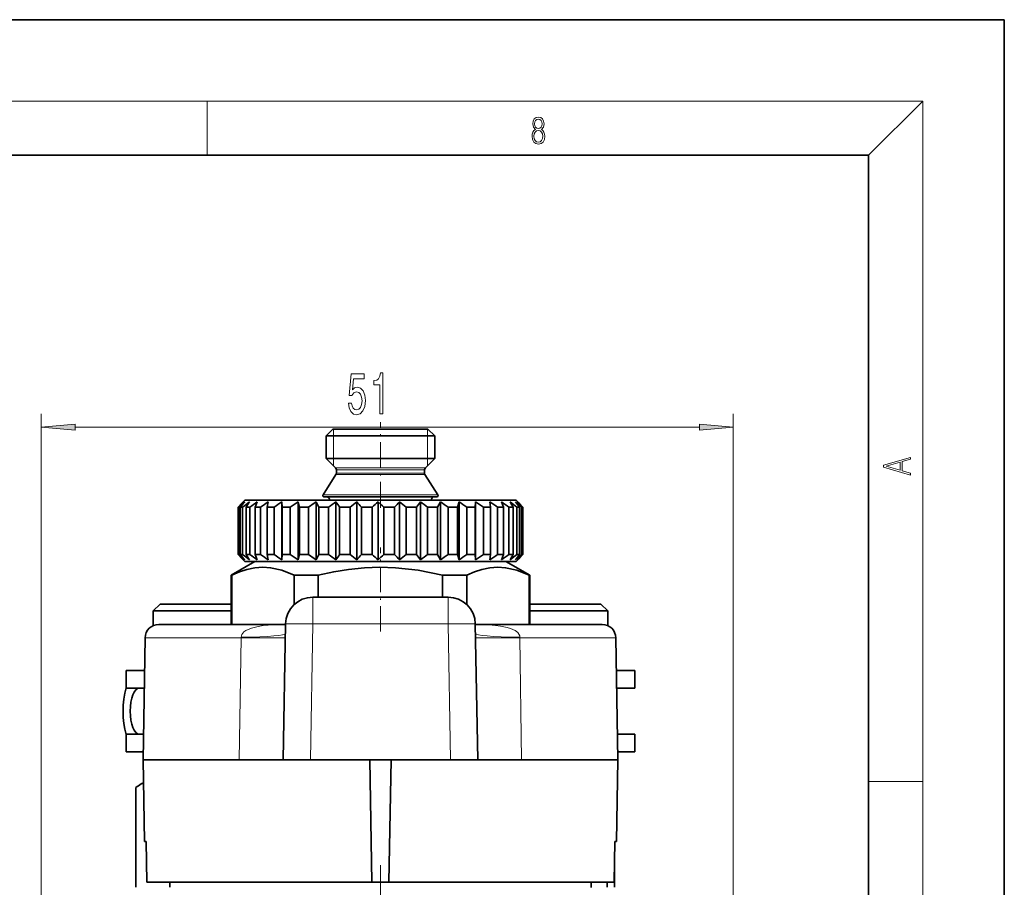
# Model space of a CAD drawing. Extents: x 0 to 420, y 0 to 297.
# Drawn here: x 347 to 420, y 233 to 297 of the extents above; entities that cross this region are included whole.
import ezdxf

# ---------------------------------------------------------------- set-up
doc = ezdxf.new("R2010")
doc.units = 0
doc.linetypes.add('DASHDOT', pattern=[18.5, 12, -3, 0.5, -3])

msp = doc.modelspace()

# ---------------------------------------------------------------- linework, layer by layer
at = {"color": 7, "lineweight": 35}
for p, q in [((420, 297), (210, 297)), ((420, 0), (420, 297)), ((410, 287), (20, 287)), ((410, 10), (410, 287)), ((370.516418, 266.809631), (370.016418, 266.309631)), ((370.516418, 266.809631), (372.33844, 266.809631)), ((372.33844, 266.809631), (377.516418, 266.809631)), ((377.516418, 266.809631), (378.016418, 266.309631)), ((370.016418, 266.309631), (372.098724, 266.309631)), ((370.016418, 266.309631), (370.016418, 264.642456)), ((372.098724, 266.309631), (378.016418, 266.309631)), ((378.016418, 266.309631), (378.016418, 264.642456)), ((370.016418, 264.642456), (372.098724, 264.642456)), ((370.707825, 263.95105), (370.016418, 264.642456)), ((372.098724, 264.642456), (378.016418, 264.642456)), ((377.325012, 263.95105), (378.016418, 264.642456)), ((370.735138, 263.46048), (369.782074, 261.963318)), ((370.766418, 263.809631), (370.766418, 263.567871)), ((377.266418, 263.809631), (377.266418, 263.567871)), ((377.297699, 263.46048), (378.250763, 261.963318)), ((363.75061, 261.293823), (363.519257, 261.059631)), ((364.016418, 261.559631), (363.75061, 261.293823)), ((364.016418, 261.559631), (369.222168, 261.559631)), ((364.938599, 261.459595), (364.774078, 261.059631)), ((365.742981, 261.459595), (365.667389, 261.059631)), ((366.751099, 261.459595), (366.751099, 257.159607)), ((366.751099, 261.459595), (366.766235, 261.059631)), ((367.93808, 261.459595), (367.93808, 257.159607)), ((367.93808, 261.459595), (368.04364, 261.059631)), ((369.123199, 261.35321), (368.713989, 261.059631)), ((369.27475, 261.459595), (369.123199, 261.35321)), ((369.222168, 261.559631), (384.016418, 261.559631)), ((369.27475, 261.459595), (369.27475, 257.159607)), ((369.27475, 261.459595), (369.468109, 261.059631)), ((369.866425, 261.809631), (372.026794, 261.809631)), ((370.72818, 261.459595), (370.72818, 257.159607)), ((372.026794, 261.809631), (378.166412, 261.809631)), ((372.262573, 261.459595), (372.262573, 257.159607)), ((373.840149, 261.459595), (373.840149, 257.159607)), ((375.422058, 261.459595), (375.422058, 257.159607)), ((376.96936, 261.459595), (376.96936, 257.159607)), ((378.44397, 261.459595), (378.231689, 261.059631)), ((378.44397, 261.459595), (378.44397, 257.159607)), ((379.80954, 261.459595), (379.684174, 261.059631)), ((379.80954, 261.459595), (379.80954, 257.159607)), ((381.032471, 261.459595), (380.997101, 261.059631)), ((381.032471, 261.459595), (381.032471, 257.159607)), ((382.082642, 261.459595), (382.138153, 261.059631)), ((382.934204, 261.459595), (383.079224, 261.059631)), ((384.016418, 261.559631), (384.282227, 261.293823)), ((384.114868, 261.459595), (384.282227, 261.293823)), ((384.282227, 261.293823), (384.51358, 261.059631)), ((363.519257, 261.059631), (363.519257, 257.559631)), ((363.519257, 261.059631), (363.56778, 261.059631)), ((363.56778, 261.059631), (363.56778, 257.559631)), ((363.686646, 261.059631), (363.686646, 257.559631)), ((363.686646, 261.059631), (363.858673, 261.059631)), ((363.858673, 261.059631), (363.858673, 257.559631)), ((364.108368, 261.059631), (364.108368, 257.559631)), ((364.108368, 261.059631), (364.399689, 261.059631)), ((364.399689, 261.059631), (364.399689, 257.559631)), ((364.774078, 261.059631), (365.17749, 261.059631)), ((364.774078, 261.059631), (364.774078, 257.559631)), ((365.17749, 261.059631), (365.17749, 257.559631)), ((365.667389, 261.059631), (365.667389, 257.559631)), ((365.667389, 261.059631), (366.172943, 261.059631)), ((366.172943, 261.059631), (366.172943, 257.559631)), ((366.766235, 261.059631), (366.766235, 257.559631)), ((366.766235, 261.059631), (367.361542, 261.059631)), ((367.361542, 261.059631), (367.361542, 257.559631)), ((368.04364, 261.059631), (368.04364, 257.559631)), ((368.04364, 261.059631), (368.713989, 261.059631)), ((368.713989, 261.059631), (368.713989, 257.559631)), ((369.468109, 261.059631), (370.196991, 261.059631)), ((369.468109, 261.059631), (369.468109, 257.559631)), ((370.196991, 261.059631), (370.196991, 257.559631)), ((371.004547, 261.059631), (371.004547, 257.559631)), ((371.004547, 261.059631), (371.774078, 261.059631)), ((371.774078, 261.059631), (371.774078, 257.559631)), ((372.615173, 261.059631), (373.406342, 261.059631)), ((372.615173, 261.059631), (372.615173, 257.559631)), ((373.406342, 261.059631), (373.406342, 257.559631)), ((374.260284, 261.059631), (375.05365, 261.059631)), ((374.260284, 261.059631), (374.260284, 257.559631)), ((375.05365, 261.059631), (375.05365, 257.559631)), ((375.899414, 261.059631), (376.675385, 261.059631)), ((375.899414, 261.059631), (375.899414, 257.559631)), ((376.675385, 261.059631), (376.675385, 257.559631)), ((377.492157, 261.059631), (378.231689, 261.059631)), ((377.492157, 261.059631), (377.492157, 257.559631)), ((378.231689, 261.059631), (378.231689, 257.559631)), ((378.999329, 261.059631), (379.684174, 261.059631)), ((378.999329, 261.059631), (378.999329, 257.559631)), ((379.684174, 261.059631), (379.684174, 257.559631)), ((380.383789, 261.059631), (380.997101, 261.059631)), ((380.383789, 261.059631), (380.383789, 257.559631)), ((380.997101, 261.059631), (380.997101, 257.559631)), ((381.611481, 261.059631), (381.611481, 257.559631)), ((381.611481, 261.059631), (382.138153, 261.059631)), ((382.138153, 261.059631), (382.138153, 257.559631)), ((382.652161, 261.059631), (382.652161, 257.559631)), ((382.652161, 261.059631), (383.079224, 261.059631)), ((383.079224, 261.059631), (383.079224, 257.559631)), ((383.480194, 261.059631), (383.480194, 257.559631)), ((383.480194, 261.059631), (383.797119, 261.059631)), ((383.797119, 261.059631), (383.797119, 257.559631)), ((384.075195, 261.059631), (384.075195, 257.559631)), ((384.075195, 261.059631), (384.2742, 261.059631)), ((384.2742, 261.059631), (384.2742, 257.559631)), ((384.422485, 261.059631), (384.422485, 257.559631)), ((384.422485, 261.059631), (384.498688, 261.059631)), ((384.498688, 261.059631), (384.498688, 257.559631)), ((384.51358, 261.059631), (384.51358, 257.559631)), ((364.766418, 257.059631), (363.016418, 256.049255)), ((363.519257, 257.559631), (363.56778, 257.559631)), ((363.75061, 257.325439), (363.519257, 257.559631)), ((363.686646, 257.559631), (363.858673, 257.559631)), ((364.016418, 257.059631), (363.75061, 257.325439)), ((364.016418, 257.059631), (369.222168, 257.059631)), ((364.108368, 257.559631), (364.399689, 257.559631)), ((378.451111, 257.059631), (364.766418, 257.059631)), ((364.774078, 257.559631), (365.17749, 257.559631)), ((364.938599, 257.159607), (364.774078, 257.559631)), ((365.667389, 257.559631), (366.172943, 257.559631)), ((365.742981, 257.159607), (365.667389, 257.559631)), ((366.751099, 257.159607), (366.766235, 257.559631)), ((366.766235, 257.559631), (367.361542, 257.559631)), ((367.93808, 257.159607), (368.04364, 257.559631)), ((368.04364, 257.559631), (368.713989, 257.559631)), ((369.123199, 257.266022), (368.713989, 257.559631)), ((369.27475, 257.159607), (369.123199, 257.266022)), ((369.222168, 257.059631), (384.016418, 257.059631)), ((369.27475, 257.159607), (369.468109, 257.559631)), ((369.468109, 257.559631), (370.196991, 257.559631)), ((371.004547, 257.559631), (371.774078, 257.559631)), ((372.615173, 257.559631), (373.406342, 257.559631)), ((374.260284, 257.559631), (375.05365, 257.559631)), ((375.899414, 257.559631), (376.675385, 257.559631)), ((377.492157, 257.559631), (378.231689, 257.559631)), ((378.44397, 257.159607), (378.231689, 257.559631)), ((383.266418, 257.059631), (378.451111, 257.059631)), ((378.999329, 257.559631), (379.684174, 257.559631)), ((379.80954, 257.159607), (379.684174, 257.559631)), ((380.383789, 257.559631), (380.997101, 257.559631)), ((381.032471, 257.159607), (380.997101, 257.559631)), ((381.611481, 257.559631), (382.138153, 257.559631)), ((382.082642, 257.159607), (382.138153, 257.559631)), ((382.652161, 257.559631), (383.079224, 257.559631)), ((382.934204, 257.159607), (383.079224, 257.559631)), ((383.266418, 257.059631), (385.016418, 256.049255)), ((383.480194, 257.559631), (383.797119, 257.559631)), ((384.016418, 257.059631), (384.282227, 257.325439)), ((384.075195, 257.559631), (384.2742, 257.559631)), ((384.114868, 257.159607), (384.282227, 257.325439)), ((384.282227, 257.325439), (384.51358, 257.559631)), ((384.422485, 257.559631), (384.498688, 257.559631)), ((363.06488, 256.049255), (363.016418, 256.049255)), ((363.016418, 252.409607), (363.016418, 256.049255)), ((363.06488, 256.049255), (363.06488, 252.409607)), ((369.433838, 256.049255), (367.647461, 256.049255)), ((367.647461, 256.049255), (367.647461, 253.864975)), ((369.433838, 256.049255), (369.433838, 254.415314)), ((379.2901, 256.049255), (378.598999, 256.049255)), ((378.598999, 256.049255), (378.598999, 254.415314)), ((380.385376, 256.049255), (379.2901, 256.049255)), ((380.385376, 256.049255), (380.385376, 253.865021)), ((385.016418, 256.049255), (384.967957, 256.049255)), ((384.967957, 256.049255), (384.967957, 252.409607)), ((385.016418, 252.409607), (385.016418, 256.049255)), ((379.007568, 254.415283), (369.025269, 254.415283)), ((357.766418, 253.909607), (357.266418, 253.409607)), ((357.266418, 253.409607), (363.016418, 253.409607)), ((357.266418, 253.409607), (357.266418, 252.322968)), ((357.766418, 253.909607), (363.016418, 253.909607)), ((385.016418, 253.909149), (390.266418, 253.909149)), ((385.016418, 253.409149), (390.766418, 253.409149)), ((390.266418, 253.909149), (390.766418, 253.409149)), ((390.766418, 253.409149), (390.766418, 252.322998)), ((357.673615, 252.409607), (367.024872, 252.409607)), ((366.850433, 242.415283), (367.025574, 252.450195)), ((381.182404, 242.415283), (381.007263, 252.450195)), ((381.007965, 252.409607), (390.359222, 252.409607)), ((356.673767, 251.427063), (356.516449, 242.415619)), ((391.35907, 251.427063), (391.516388, 242.415619)), ((356.631683, 249.009613), (355.266418, 249.009613)), ((355.266418, 247.70961), (355.266418, 249.009613)), ((392.766418, 249.00914), (391.401276, 249.00914)), ((392.766418, 247.709137), (392.766418, 249.00914)), ((356.609009, 247.70961), (355.266418, 247.70961)), ((392.766418, 247.709137), (391.423981, 247.709137)), ((356.549622, 244.309616), (355.266418, 244.309616)), ((355.266418, 243.009613), (355.266418, 244.309616)), ((392.746277, 244.309143), (391.483215, 244.309143)), ((392.766418, 244.309143), (392.746277, 244.309143)), ((392.766418, 243.00914), (392.766418, 244.309143)), ((356.526917, 243.009613), (355.266418, 243.009613)), ((356.516449, 242.415619), (363.608734, 242.415619)), ((356.621307, 236.409607), (356.516449, 242.415619)), ((366.850433, 242.415283), (363.608734, 242.415283)), ((368.850128, 242.415283), (366.850433, 242.415283)), ((368.850128, 242.415283), (379.182709, 242.415283)), ((373.234222, 242.415283), (373.391418, 233.409607)), ((374.798615, 242.415283), (374.641418, 233.409607)), ((381.182404, 242.415283), (379.182709, 242.415283)), ((381.182404, 242.415283), (384.424103, 242.415283)), ((384.424103, 242.415619), (391.516388, 242.415619)), ((391.41153, 236.409607), (391.516388, 242.415619)), ((392.746277, 243.00914), (391.50589, 243.00914)), ((392.766418, 243.00914), (392.746277, 243.00914)), ((355.985748, 233.024658), (355.985748, 240.384399)), ((356.545776, 240.737885), (356.384338, 240.644684)), ((356.621307, 236.409607), (356.736664, 236.409607)), ((356.789368, 233.409607), (356.736664, 236.409607)), ((391.243469, 233.409607), (391.296173, 236.409607)), ((391.296173, 236.409607), (391.41153, 236.409607)), ((391.274292, 233.024643), (391.274292, 235.161255)), ((356.789368, 233.409607), (365.701843, 233.409607)), ((358.48996, 233.024628), (358.483246, 233.409607)), ((365.701843, 233.409607), (373.391418, 233.409607)), ((373.391418, 233.409607), (374.641418, 233.409607)), ((374.641418, 233.409607), (391.243469, 233.409607)), ((389.542603, 233.009613), (389.549591, 233.409607)), ((390.726349, 233.024628), (390.726349, 233.409607))]:
    msp.add_line(p, q, dxfattribs=at)
at = {"color": 7, "lineweight": 13}
for p, q in [((16, 291), (414, 291)), ((361.25, 287), (361.25, 291)), ((410, 287), (414, 291)), ((414, 6), (414, 291)), ((349.016418, 112.509613), (349.016418, 267.945648)), ((400.016418, 132.759613), (400.016418, 267.945648)), ((351.506897, 266.945648), (397.52594, 266.945648)), ((370.557922, 266.309631), (370.557922, 266.809631)), ((377.474915, 266.809631), (377.474915, 266.309631)), ((370.557922, 264.642456), (370.557922, 266.309631)), ((377.474915, 266.309631), (377.474915, 264.642456)), ((370.557922, 264.100952), (370.557922, 264.642456)), ((377.474915, 264.642456), (377.474915, 264.100952)), ((370.707825, 263.95105), (372.430206, 263.95105)), ((370.735138, 263.46048), (372.443298, 263.46048)), ((370.766418, 263.809631), (372.458282, 263.809631)), ((370.766418, 263.567871), (372.458282, 263.567871)), ((372.430206, 263.95105), (377.325012, 263.95105)), ((372.443298, 263.46048), (377.297699, 263.46048)), ((372.458282, 263.809631), (377.266418, 263.809631)), ((372.458282, 263.567871), (377.266418, 263.567871)), ((369.782074, 261.963318), (371.986359, 261.963318)), ((370.253876, 261.560852), (372.212555, 261.560852)), ((371.986359, 261.963318), (378.250763, 261.963318)), ((372.212555, 261.560852), (377.778961, 261.560852)), ((369.025269, 254.415283), (369.025269, 252.450195)), ((379.007568, 254.415283), (379.007568, 252.450195)), ((368.850128, 242.415283), (369.025269, 252.450195)), ((379.007568, 252.450195), (369.025269, 252.450195)), ((379.182709, 242.415283), (379.007568, 252.450195)), ((356.673767, 251.427063), (363.745911, 251.427063)), ((363.745911, 251.427063), (363.608734, 242.415619)), ((363.745972, 251.460983), (363.745911, 251.427063)), ((384.286865, 251.460983), (384.286926, 251.427063)), ((384.286926, 251.427063), (384.424103, 242.415619)), ((384.286926, 251.427063), (391.35907, 251.427063)), ((410, 240.833328), (414, 240.833328))]:
    msp.add_line(p, q, dxfattribs=at)
at = {"color": 7, "linetype": 'DASHDOT', "lineweight": 13, "ltscale": 0.157462}
msp.add_line((374.016418, 261.03598), (374.016418, 267.334473), dxfattribs=at)
at = {"color": 7, "linetype": 'DASHDOT', "lineweight": 13, "ltscale": 0.015}
msp.add_line((374.016418, 261.609619), (374.016418, 261.009613), dxfattribs=at)
at = {"color": 7, "linetype": 'DASHDOT', "lineweight": 13, "ltscale": 0.1545}
msp.add_line((374.016418, 251.894623), (374.016418, 258.074615), dxfattribs=at)
at = {"color": 7, "linetype": 'DASHDOT', "lineweight": 13, "ltscale": 0.372}
msp.add_line((374.016418, 234.649612), (374.016418, 219.769608), dxfattribs=at)
at = {"color": 7, "lineweight": 13}
for points in [[(385.438599, 288.904144), (385.332214, 288.823486), (385.25293, 288.709442), (385.20285, 288.567566), (385.186157, 288.406219), (385.217468, 288.164215), (385.31134, 287.977875), (385.459473, 287.861023), (385.657654, 287.819305), (385.85376, 287.861023), (386.001892, 287.977875), (386.095764, 288.161438), (386.12915, 288.406219), (386.110382, 288.567566), (386.062378, 288.709442), (385.981018, 288.823486), (385.876709, 288.904144), (386.024841, 289.076599), (386.074921, 289.318604), (386.045685, 289.521667), (385.96225, 289.680237), (385.830811, 289.783142), (385.657654, 289.819305), (385.482422, 289.783142), (385.350983, 289.680237), (385.267548, 289.521667), (385.240417, 289.318604), (385.288391, 289.076599)], [(385.382263, 289.313049), (385.398956, 289.46048), (385.453217, 289.574524), (385.540833, 289.644073), (385.657654, 289.671875), (385.7724, 289.644073), (385.860016, 289.574524), (385.914276, 289.46048), (385.933044, 289.313049), (385.914276, 289.171173), (385.860016, 289.062714), (385.774475, 288.993164), (385.657654, 288.970917), (385.538757, 288.993164), (385.453217, 289.062714), (385.398956, 289.171173)], [(385.328033, 288.400665), (385.348907, 288.578705), (385.413574, 288.712219), (385.517883, 288.792877), (385.657654, 288.823486), (385.795349, 288.792877), (385.897583, 288.712219), (385.964325, 288.581482), (385.987274, 288.414581), (385.96225, 288.230988), (385.895477, 288.089111), (385.791168, 287.997345), (385.657654, 287.966736), (385.524139, 287.997345), (385.41983, 288.089111), (385.350983, 288.225433)], [(371.651917, 268.728088), (371.708954, 268.373596), (371.83606, 268.096954), (372.022797, 267.924042), (372.261414, 267.859192), (372.523376, 267.937012), (372.728271, 268.148834), (372.857971, 268.485992), (372.907227, 268.918274), (372.863159, 269.320312), (372.738647, 269.635864), (372.544128, 269.83902), (372.292542, 269.912506), (372.098022, 269.860657), (371.947571, 269.717987), (372.020203, 270.526337), (372.808685, 270.526337), (372.808685, 270.880798), (371.846436, 270.880798), (371.703766, 269.290039), (371.911285, 269.290039), (372.061707, 269.493225), (372.253632, 269.566711), (372.419617, 269.519135), (372.546722, 269.380798), (372.627136, 269.169006), (372.65564, 268.896667), (372.627136, 268.624329), (372.544128, 268.412506), (372.417023, 268.278503), (372.253632, 268.230957), (372.11618, 268.26123), (372.009827, 268.360657), (371.932007, 268.516266), (371.893127, 268.728088)], [(373.959839, 267.945648), (374.195862, 267.945648), (374.195862, 270.967285), (374.01947, 270.967285), (373.972809, 270.703583), (373.879425, 270.526337), (373.736786, 270.422607), (373.539673, 270.388), (373.539673, 270.081116), (373.959839, 270.081116)], [(351.506897, 267.163544), (349.016418, 266.945648), (351.506897, 266.727783)], [(397.52594, 266.727783), (400.016418, 266.945648), (397.52594, 267.163544)], [(413.092773, 263.42276), (413.092773, 263.566711), (412.480804, 263.737793), (412.480804, 264.413727), (413.092773, 264.582703), (413.092773, 264.726654), (411.092773, 264.157104), (411.092773, 263.99231)], [(412.316681, 263.783691), (411.287476, 264.073669), (412.316681, 264.365753)]]:
    msp.add_lwpolyline(points, close=True, dxfattribs=at)
at = {"color": 7, "lineweight": 35}
for points in [[(367.647461, 256.049255), (366.742645, 256.408752), (365.913361, 256.590851), (365.338623, 256.626556), (364.76355, 256.586182), (364.172791, 256.467102), (363.637238, 256.294952), (363.06488, 256.049255)], [(378.598999, 256.049255), (376.789368, 256.408752), (375.130798, 256.590851), (373.981323, 256.626556), (372.831207, 256.586182), (371.649658, 256.467102), (370.578552, 256.294952), (369.433838, 256.049255)], [(384.967957, 256.049255), (384.063141, 256.408752), (383.233856, 256.590851), (382.659119, 256.626556), (382.084076, 256.586182), (381.493286, 256.467102), (380.957733, 256.294952), (380.385376, 256.049255)]]:
    msp.add_lwpolyline(points, dxfattribs=at)
at = {"color": 7, "lineweight": 13}
for points in [[(363.745972, 251.460983), (363.786438, 251.663757), (363.944489, 251.862366), (364.098877, 251.970856), (364.506287, 252.14447), (364.995636, 252.262878), (365.368164, 252.319916), (366.120514, 252.385193), (367.024872, 252.409561)], [(381.007965, 252.409561), (381.741241, 252.393494), (382.4935, 252.339706), (382.867188, 252.291595), (383.35788, 252.192719), (383.598724, 252.120621), (383.946381, 251.96347), (384.143005, 251.810791), (384.278961, 251.566315), (384.286865, 251.460983)], [(367.007721, 251.427063), (367.006622, 251.425934), (367.00473, 251.425201), (366.998077, 251.423767), (366.921906, 251.418243), (366.279907, 251.410324), (363.745911, 251.427063)], [(381.025116, 251.427063), (381.026215, 251.425934), (381.028107, 251.425201), (381.03476, 251.423767), (381.110931, 251.418243), (381.75293, 251.410324), (384.286926, 251.427063)]]:
    msp.add_lwpolyline(points, dxfattribs=at)
at = {"color": 7, "lineweight": 35}
for centre, radius, start, end in [((370.566406, 263.809631), 0.2, 359.999998, 45.000001), ((370.566406, 263.567871), 0.2, 327.519599, 0.000002), ((377.466431, 263.809631), 0.2, 135, 180.000009), ((377.466431, 263.567871), 0.2, 179.999991, 212.4804), ((382.684753, 240.150665), 28.330951, 131.223561, 132.436589), ((382.998108, 245.556625), 24.764389, 140.046035, 141.242971), ((383.347839, 237.256592), 30.763775, 128.118325, 129.309538), ((385.145874, 248.223816), 24.644146, 147.515106, 148.610996), ((384.28775, 234.829681), 32.917226, 126.00195, 127.170158), ((385.375214, 233.107483), 34.485768, 124.700376, 125.851208), ((386.528625, 232.258575), 35.268292, 124.109346, 125.251476), ((387.697052, 232.366058), 35.168913, 124.182497, 125.32572), ((369.866425, 261.909607), 0.1, 147.5196, 269.999997), ((370.059906, 261.609619), 0.2, 345.887501, 90.000003), ((390.001099, 235.315521), 32.48013, 126.396913, 127.569902), ((350.791504, 247.390228), 24.401205, 34.069134, 35.210773), ((391.172668, 237.868805), 30.234407, 128.715229, 129.911755), ((353.511932, 244.576691), 25.231331, 40.788739, 41.999619), ((392.46286, 240.829285), 27.792373, 132.07213, 133.288628), ((355.249817, 241.513763), 27.266052, 45.795544, 47.014586), ((394.078857, 243.907227), 25.615671, 136.746985, 137.963387), ((356.588623, 238.501251), 29.694866, 49.435246, 50.636919), ((396.497009, 246.801285), 24.417132, 143.106465, 144.271326), ((357.775696, 235.834076), 32.016646, 51.988569, 53.166592), ((377.972931, 261.609619), 0.2, 90.000003, 194.112505), ((378.166412, 261.909607), 0.1, 269.999997, 32.480398), ((358.923279, 233.773285), 33.876116, 53.656016, 54.813617), ((360.077209, 232.52063), 35.026155, 54.566668, 55.711483), ((361.244568, 232.1987), 35.323696, 54.789684, 55.931197), ((362.404816, 232.83902), 34.732637, 54.341811, 55.489888), ((363.512726, 234.378922), 33.325037, 53.18933, 54.353037), ((362.001129, 248.742355), 25.03556, 29.471481, 30.528565), ((364.494507, 236.667664), 31.278899, 51.244205, 52.430083), ((364.746826, 246.189087), 24.544846, 37.290108, 38.473182), ((365.233887, 239.481201), 28.876116, 48.354908, 49.563759), ((365.513184, 243.228592), 26.046, 43.203921, 44.423397), ((382.684753, 278.468567), 28.330951, 227.563411, 228.776439), ((382.998108, 273.062622), 24.764389, 218.757029, 219.953965), ((383.347839, 281.36261), 30.763775, 230.690462, 231.881675), ((385.145874, 270.395416), 24.644146, 211.389004, 212.484894), ((384.28775, 283.789551), 32.917226, 232.829842, 233.99805), ((385.375214, 285.511749), 34.485768, 234.148792, 235.299624), ((386.528625, 286.360657), 35.268292, 234.748524, 235.890654), ((387.697052, 286.253174), 35.168913, 234.67428, 235.817503), ((390.001099, 283.303711), 32.48013, 232.430098, 233.603087), ((350.791504, 271.229004), 24.401205, 324.789227, 325.930866), ((391.172668, 280.750427), 30.234407, 230.088245, 231.284771), ((353.511932, 274.042542), 25.231331, 318.000381, 319.211261), ((392.46286, 277.789917), 27.792373, 226.711372, 227.92787), ((355.249817, 277.105469), 27.266052, 312.985414, 314.204456), ((394.078857, 274.712006), 25.615671, 222.036613, 223.253015), ((356.588623, 280.117981), 29.694866, 309.363081, 310.564754), ((396.497009, 271.817932), 24.417132, 215.728674, 216.893535), ((357.775696, 282.785156), 32.016646, 306.833408, 308.011431), ((358.923279, 284.845947), 33.876116, 305.186383, 306.343984), ((360.077209, 286.098602), 35.026155, 304.288517, 305.433332), ((361.244568, 286.420532), 35.323696, 304.068803, 305.210316), ((362.404816, 285.780212), 34.732637, 304.510112, 305.658189), ((363.512726, 284.240295), 33.325037, 305.646963, 306.81067), ((362.001129, 269.876862), 25.03556, 329.471435, 330.528519), ((364.494507, 281.951569), 31.278899, 307.569917, 308.755795), ((364.746826, 272.430145), 24.544846, 321.526818, 322.709892), ((365.233887, 279.138031), 28.876116, 310.436241, 311.645092), ((365.513184, 275.390625), 26.046, 315.576603, 316.796079), ((369.025269, 252.415283), 2, 90.000003, 178.999997), ((379.007568, 252.415283), 2, 1, 90.000003), ((357.673615, 251.409607), 1, 90.000003, 178.999997), ((390.359222, 251.409607), 1, 1, 90.000003), ((358.707184, 236.655304), 4.616438, 120.210756, 126.121424), ((358.171661, 237.553864), 3.570387, 117.08843, 120.039741)]:
    msp.add_arc(centre, radius, start, end, dxfattribs=at)
at = {"color": 7, "lineweight": 13}
for centre, major_axis, ratio, start_param, end_param in [((369.025269, 252.415283), (-1.999695, 0.034912), 0.01745, 4.712693567, 6.283185307), ((379.007568, 252.415283), (1.999695, 0.034912), 0.01745, 0, 1.57049174), ((359.014252, 251.871918), (7.998779, -0.139618), 0.050931, 5.346263286, 6.283185307), ((389.018585, 251.871918), (7.998779, 0.139618), 0.050931, 3.141592654, 4.07851467)]:
    msp.add_ellipse(centre, major_axis=major_axis, ratio=ratio, start_param=start_param, end_param=end_param, dxfattribs=at)
at = {"color": 7, "lineweight": 35}
for major_axis, start_param, end_param in [((0, -3), 4.099973566, 5.324804398), ((0, -1.699997), 3.141592654, 6.283185307)]:
    msp.add_ellipse((356.244568, 246.009613), major_axis=major_axis, ratio=0.398465, start_param=start_param, end_param=end_param, dxfattribs=at)
at = {"color": 7, "lineweight": 13}
for points in [[(351.506897, 267.163544), (349.016418, 266.945648), (351.506897, 267.163544), (351.506897, 266.727783)], [(397.52594, 266.727783), (400.016418, 266.945648), (397.52594, 266.727783), (397.52594, 267.163544)]]:
    msp.add_solid(points, dxfattribs=at)

doc.saveas('drawing.dxf')
